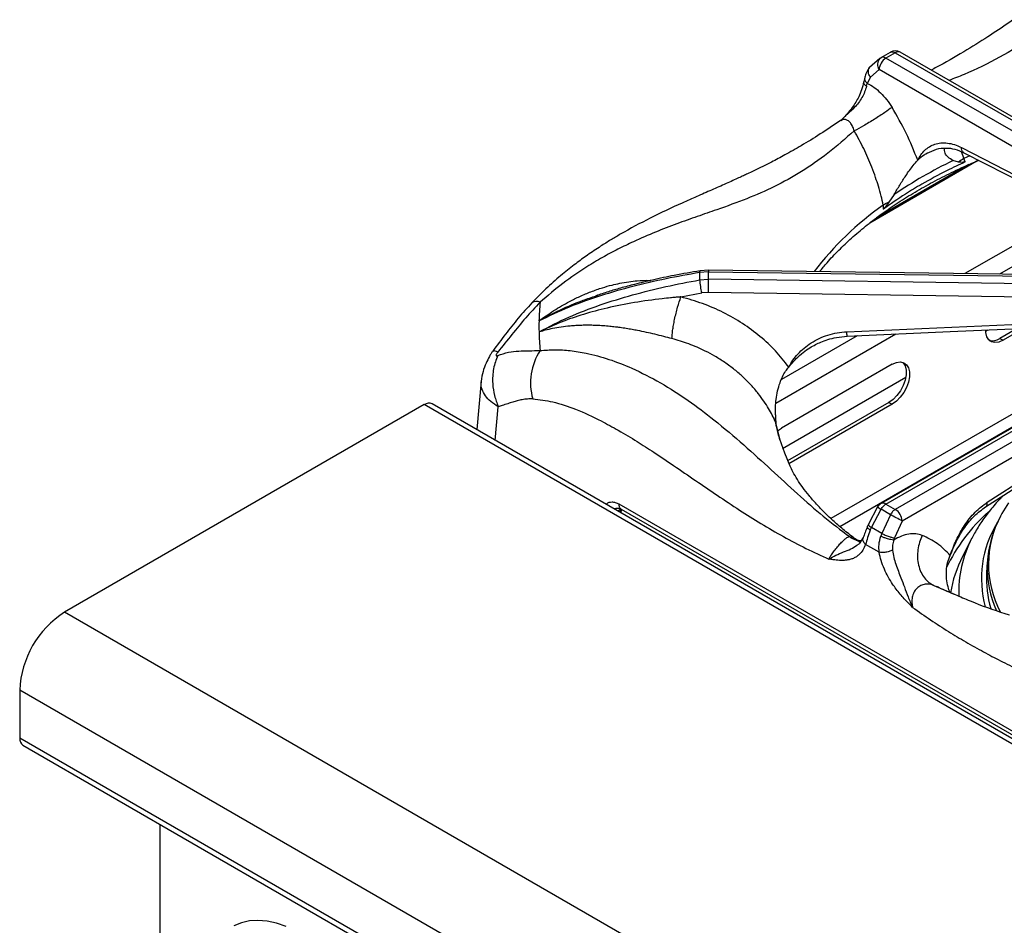
# Model space of a CAD drawing. Units: millimetres. Extents: x 5 to 415, y 5 to 292.
# Drawn here: x 248 to 279, y 218 to 247 of the extents above; entities that cross this region are included whole.
import ezdxf

# ---------------------------------------------------------------- set-up
doc = ezdxf.new("R2010")
doc.units = ezdxf.units.MM

msp = doc.modelspace()

# ---------------------------------------------------------------- linework, layer by layer
at = {"color": 7, "linetype": 'Continuous', "lineweight": 25}
for p, q in [((275.378, 246.007), (275.05, 245.719)), ((275.378, 246.007), (275.415, 246.034)), ((275.415, 246.034), (275.712, 246.206)), ((275.869, 246.191), (275.572, 246.02)), ((281.413, 242.648), (275.572, 246.02)), ((275.869, 246.191), (281.71, 242.82)), ((281.839, 242.851), (276.026, 246.207)), ((275.352, 245.651), (275.074, 245.411)), ((281.112, 242.326), (275.352, 245.651)), ((274.895, 245.408), (274.863, 245.258)), ((275.074, 245.411), (274.977, 245.214)), ((274.949, 245.121), (274.977, 245.214)), ((274.147, 244.048), (274.111, 244.019)), ((277.981, 243.166), (281.134, 241.546)), ((276.894, 242.99), (276.842, 242.959)), ((278.096, 242.708), (278.052, 242.812)), ((278.059, 243.002), (281.212, 241.382)), ((278.525, 242.762), (275.053, 240.758)), ((278.218, 242.626), (275.269, 240.923)), ((277.884, 242.7), (277.71, 242.752)), ((275.832, 241.668), (275.667, 241.42)), ((275.486, 241.331), (275.482, 241.198)), ((269.914, 239.199), (269.629, 239.178)), ((269.913, 239.257), (269.643, 239.236)), ((281.605, 239.096), (269.913, 239.257)), ((269.914, 238.969), (269.914, 239.199)), ((269.914, 239.199), (281.632, 239.039)), ((269.629, 238.946), (269.914, 238.969)), ((281.632, 238.796), (269.914, 238.969)), ((266.323, 238.435), (266.391, 238.458)), ((269.03, 238.402), (269.695, 238.53)), ((269.908, 238.548), (269.695, 238.53)), ((281.514, 238.376), (269.908, 238.548)), ((274.321, 237.293), (281.593, 237.616)), ((264.505, 237.286), (264.53, 237.296)), ((264.53, 237.296), (264.528, 237.285)), ((278.755, 237.312), (278.815, 237.347)), ((279.734, 237.387), (279.201, 237.08)), ((279.964, 237.398), (279.307, 237.019)), ((279.201, 237.08), (279.307, 237.019)), ((275.772, 236.253), (272.236, 234.212)), ((262.659, 235.717), (262.519, 234.168)), ((272.276, 233.572), (276.203, 235.839)), ((260.845, 234.965), (249.373, 228.341)), ((340.395, 189.042), (260.845, 234.965)), ((340.645, 189.066), (261.095, 234.989)), ((275.666, 235.039), (272.435, 233.174)), ((275.772, 234.978), (272.479, 233.077)), ((281.23, 235.166), (275.416, 231.81)), ((275.572, 231.795), (281.413, 235.167)), ((275.666, 235.039), (275.772, 234.978)), ((281.71, 234.995), (275.869, 231.623)), ((272.044, 234.64), (272.047, 234.565)), ((272.06, 234.363), (272.06, 234.363)), ((281.85, 234.579), (276.09, 231.254)), ((272.116, 234.127), (272.236, 234.212)), ((278.751, 231.704), (281.886, 233.714)), ((278.803, 231.853), (281.938, 233.863)), ((275.572, 231.795), (275.869, 231.623)), ((282.931, 222.627), (267.064, 231.787)), ((267.12, 231.512), (267.146, 231.621)), ((267.127, 231.632), (282.998, 222.47)), ((275.306, 231.702), (275.011, 231.15)), ((275.108, 231.048), (275.415, 231.627)), ((275.712, 231.456), (275.415, 231.627)), ((275.712, 231.456), (275.44, 230.856)), ((276.09, 231.254), (275.847, 230.714)), ((275.011, 231.15), (274.978, 231.073)), ((275.072, 230.962), (275.108, 231.048)), ((275.44, 230.856), (275.108, 231.048)), ((275.44, 230.856), (275.408, 230.768)), ((274.849, 230.729), (274.719, 230.522)), ((275.824, 230.647), (275.847, 230.714)), ((278.314, 230.704), (278.016, 230.12)), ((274.647, 230.482), (274.72, 230.527)), ((275.355, 230.257), (274.922, 230.507)), ((278.805, 229.951), (278.783, 229.609)), ((328.922, 182.418), (249.373, 228.341)), ((327.49, 179.938), (247.941, 225.861)), ((247.941, 225.861), (247.941, 224.33)), ((327.49, 178.407), (247.941, 224.33)), ((248.044, 224.101), (327.594, 178.179)), ((252.413, 221.579), (252.413, 212.388))]:
    msp.add_line(p, q, dxfattribs=at)
at = {"color": 8, "linetype": 'Continuous', "lineweight": 25}
for p, q in [((286.789, 244.165), (278.092, 239.144)), ((286.845, 243.544), (279.197, 239.129)), ((277.969, 243.036), (278.052, 242.812)), ((278.252, 242.903), (278.052, 242.812)), ((275.884, 237.217), (272.057, 235.007)), ((274.659, 237.162), (272.242, 235.767)), ((280.409, 235.134), (273.819, 231.329)), ((263.108, 233.827), (263.206, 234.898)), ((272.039, 234.431), (272.054, 234.359)), ((274.097, 231.082), (280.074, 234.532)), ((267.109, 231.626), (267.016, 231.572)), ((267.109, 231.626), (267.087, 231.531)), ((277.102, 229.198), (277.776, 228.91))]:
    msp.add_line(p, q, dxfattribs=at)
at = {"color": 8, "linetype": 'Continuous', "lineweight": 25, "flags": 128}
for points in [[(269.629, 239.178), (269.631, 239.207), (269.635, 239.227), (269.641, 239.236), (269.643, 239.236)], [(269.912, 239.255), (269.913, 239.256), (269.913, 239.248), (269.914, 239.229), (269.914, 239.199)], [(272.039, 234.431), (272.161, 233.926), (272.175, 233.879)]]:
    msp.add_lwpolyline(points, dxfattribs=at)
at = {"color": 7, "linetype": 'Continuous', "lineweight": 25, "flags": 128}
for points in [[(274.335, 237.148), (277.625, 237.294), (281.607, 237.471)], [(279.307, 237.019), (279.175, 236.961), (279.05, 236.943), (278.941, 236.968), (278.853, 237.032), (278.791, 237.132), (278.759, 237.263), (278.755, 237.342)], [(276.106, 236.316), (276.12, 236.302), (276.182, 236.201), (276.214, 236.07), (276.214, 235.916), (276.182, 235.749), (276.12, 235.577), (276.032, 235.411), (275.922, 235.26), (275.798, 235.134), (275.666, 235.039)], [(275.772, 236.253), (275.904, 236.311), (276.028, 236.329), (276.138, 236.304), (276.226, 236.24), (276.288, 236.14), (276.32, 236.009), (276.32, 235.855), (276.288, 235.687), (276.226, 235.516), (276.138, 235.349), (276.028, 235.199), (275.904, 235.072), (275.772, 234.978)], [(272.175, 233.879), (272.331, 233.425), (272.51, 233.01)], [(279.476, 231.835), (279.269, 231.493), (279.224, 231.409)], [(278.805, 229.951), (278.803, 229.911), (278.801, 229.885)], [(256.435, 218.323), (256.128, 218.427), (255.829, 218.491), (255.541, 218.515), (255.267, 218.497), (255.01, 218.439), (254.772, 218.341)]]:
    msp.add_lwpolyline(points, dxfattribs=at)
at = {"color": 7, "linetype": 'Continuous', "lineweight": 25}
for centre, radius, start, end in [((275.869, 245.936), 0.312, 60.0027, 119.8784), ((275.834, 245.613), 0.484, 122.7339, 175.5337), ((278.804, 241.502), 1.51, 119.8271, 127.501), ((284.384, 229.023), 15.264, 115.9243, 124.0702), ((276.36, 239.792), 1.769, 113.0541, 119.5796), ((275.81, 239.062), 6.182, 178.9248, 181.0752), ((271.81, 239.077), 2.185, 183.4492, 194.5054), ((243.538, 239.099), 26.376, 358.8009, 359.7175), ((272.427, 237.46), 7.925, 174.4144, 178.728), ((272.401, 237.461), 7.898, 178.7315, 181.2685), ((272.428, 237.462), 7.925, 181.272, 185.5856), ((278.962, 237.431), 0.425, 257.1139, 304.2631), ((266.134, 235.657), 1.899, 147.0446, 195.6003), ((260.992, 234.76), 0.251, 65.6927, 125.6178), ((272.364, 234.477), 0.328, 164.469, 188.1689), ((275.572, 231.54), 0.313, 119.9973, 148.5904), ((275.608, 231.216), 0.484, 4.4667, 57.2656), ((266.979, 214.593), 18.99, 61.3293, 62.6231), ((281.977, 229.408), 3.2, 176.3943, 197.1879), ((251.027, 225.733), 3.089, 122.3868, 177.6131), ((248.186, 224.303), 0.247, 173.7106, 234.977)]:
    msp.add_arc(centre, radius, start, end, dxfattribs=at)
at = {"color": 8, "linetype": 'Continuous', "lineweight": 25}
for centre, radius, start, end in [((275.595, 245.812), 0.292, 138.1456, 213.5378), ((275.961, 246.066), 0.155, 65.1997, 126.1108), ((281.343, 233.022), 10.166, 125.1767, 142.4966), ((264.423, 238), 0.259, 63.142, 125.2203), ((275.481, 231.67), 0.155, 53.8931, 114.7964), ((275.771, 232.257), 0.724, 230.0233, 240.5214), ((282.56, 227.358), 5.599, 131.5557, 154.7465), ((281.991, 229.424), 3.373, 148.6671, 195.5242), ((282.122, 229.874), 3.279, 152.0823, 207.6143), ((281.557, 229.003), 3.662, 152.3206, 182.3787), ((281.489, 228.318), 3.913, 152.5765, 170.5192), ((282.128, 229.768), 3.329, 177.9816, 204.3999)]:
    msp.add_arc(centre, radius, start, end, dxfattribs=at)
at = {"color": 7, "linetype": 'Continuous', "lineweight": 25}
for points, knots in [([(286.676, 251.095), (286.551, 251.081), (286.321, 251.055), (285.982, 250.978), (285.689, 250.894), (285.447, 250.812), (285.26, 250.743), (285.114, 250.685), (284.989, 250.634), (284.86, 250.578), (284.658, 250.487), (284.363, 250.345), (283.973, 250.14), (283.54, 249.894), (283.091, 249.621), (282.65, 249.338), (282.269, 249.084), (281.96, 248.874), (281.718, 248.706), (281.495, 248.552), (281.25, 248.379), (280.936, 248.157), (280.535, 247.873), (280.045, 247.528), (279.466, 247.126), (278.792, 246.675), (278.021, 246.196), (277.414, 245.841), (277.066, 245.668), (277.009, 245.639)], [0, 0, 0, 0, 0.0420325, 0.0775391, 0.1067988, 0.1319109, 0.1498295, 0.1619965, 0.1741111, 0.1868083, 0.2000908, 0.2349348, 0.2765322, 0.3194264, 0.3677604, 0.4145632, 0.4549452, 0.4847044, 0.5096551, 0.5299285, 0.5539277, 0.5870896, 0.6294303, 0.6809998, 0.7418909, 0.8121915, 0.8921692, 0.9821129, 1, 1, 1, 1]), ([(275.572, 246.02), (275.543, 246.033), (275.484, 246.061), (275.438, 246.043), (275.415, 246.034)], [0, 0, 0, 0, 0.497586, 1, 1, 1, 1]), ([(275.712, 246.206), (275.723, 246.211), (275.746, 246.222), (275.799, 246.223), (275.842, 246.204), (275.869, 246.191)], [0, 0, 0, 0, 0.270896, 0.528189, 1, 1, 1, 1]), ([(275.05, 245.719), (275.014, 245.669), (274.949, 245.58), (274.912, 245.46), (274.895, 245.408)], [0, 0, 0, 0, 0.564418, 1, 1, 1, 1]), ([(274.949, 245.121), (274.932, 245.061), (274.899, 244.942), (274.781, 244.704), (274.598, 244.461), (274.344, 244.239), (274.203, 244.098), (274.13, 244.024)], [0, 0, 0, 0, 0.148289, 0.293589, 0.580234, 0.780476, 1, 1, 1, 1]), ([(274.863, 245.258), (274.843, 245.174), (274.807, 245.018), (274.687, 244.737), (274.491, 244.406), (274.286, 244.19), (274.171, 244.069)], [0, 0, 0, 0, 0.197016, 0.369469, 0.647545, 1, 1, 1, 1]), ([(274.977, 245.214), (275.049, 245.175), (275.193, 245.096), (275.402, 244.917), (275.598, 244.702), (275.709, 244.533), (275.765, 244.449)], [0, 0, 0, 0, 0.250612, 0.499762, 0.750211, 1, 1, 1, 1]), ([(275.765, 244.449), (275.693, 244.396), (275.584, 244.314), (275.38, 244.179), (275.209, 244.069), (275.031, 243.961), (274.804, 243.827), (274.657, 243.749), (274.562, 243.698)], [0, 0, 0, 0, 0.2391826, 0.3681848, 0.4999998, 0.6318148, 0.7608167, 1, 1, 1, 1]), ([(276.585, 242.763), (276.468, 243.053), (276.235, 243.633), (275.921, 244.177), (275.765, 244.449)], [0, 0, 0, 0, 0.500662, 1, 1, 1, 1]), ([(274.109, 244.02), (273.898, 243.877), (273.483, 243.596), (272.896, 243.238), (272.377, 242.943), (271.951, 242.718), (271.613, 242.548), (271.36, 242.424), (271.173, 242.336), (271.019, 242.264), (270.862, 242.192), (270.677, 242.107), (270.391, 241.979), (270.01, 241.811), (269.544, 241.607), (268.896, 241.319), (268.083, 240.939), (267.317, 240.531), (266.789, 240.218), (266.44, 239.999), (266.067, 239.749), (265.66, 239.453), (265.236, 239.118), (264.763, 238.708), (264.443, 238.383), (264.274, 238.211)], [0, 0, 0, 0, 0.0651247, 0.12816, 0.1819414, 0.2266745, 0.2612371, 0.2876843, 0.3060748, 0.3198185, 0.3363331, 0.3558754, 0.3784407, 0.4269263, 0.4763222, 0.5241801, 0.6269232, 0.7205675, 0.7498023, 0.7816034, 0.8224255, 0.8590916, 0.9007815, 0.9475979, 1, 1, 1, 1]), ([(274.562, 243.698), (274.28, 243.454), (273.727, 242.972), (272.88, 242.384), (272.025, 241.911), (271.131, 241.524), (270.305, 241.227), (269.554, 240.967), (268.902, 240.735), (268.223, 240.474), (267.592, 240.203), (267.025, 239.929), (266.528, 239.663), (265.938, 239.311), (265.263, 238.853), (264.78, 238.437), (264.54, 238.231)], [0, 0, 0, 0, 0.100544, 0.197916, 0.295122, 0.390329, 0.488778, 0.549523, 0.611179, 0.673441, 0.736085, 0.779367, 0.822627, 0.865892, 0.933479, 1, 1, 1, 1]), ([(275.486, 241.331), (275.465, 241.427), (275.419, 241.629), (275.336, 241.922), (275.237, 242.229), (275.09, 242.63), (274.873, 243.135), (274.665, 243.511), (274.562, 243.698)], [0, 0, 0, 0, 0.119252, 0.250358, 0.362471, 0.499468, 0.750573, 1, 1, 1, 1]), ([(276.585, 242.763), (276.617, 242.823), (276.681, 242.941), (276.808, 243.086), (276.956, 243.201), (277.129, 243.28), (277.321, 243.32), (277.531, 243.315), (277.753, 243.27), (277.905, 243.2), (277.981, 243.166)], [0, 0, 0, 0, 0.120277, 0.238571, 0.362859, 0.487056, 0.614039, 0.741299, 0.871749, 1, 1, 1, 1]), ([(276.882, 242.986), (276.983, 243.034), (277.183, 243.131), (277.482, 243.162), (277.771, 243.129), (277.963, 243.044), (278.059, 243.002)], [0, 0, 0, 0, 0.257867, 0.508166, 0.755038, 1, 1, 1, 1]), ([(277.71, 242.752), (277.656, 242.787), (277.546, 242.859), (277.436, 242.992), (277.438, 243.093), (277.44, 243.146)], [0, 0, 0, 0, 0.318431, 0.646272, 1, 1, 1, 1]), ([(273.455, 239.208), (273.533, 239.303), (273.722, 239.535), (274.062, 239.892), (274.471, 240.28), (274.913, 240.656), (275.387, 241.02), (275.893, 241.371), (276.428, 241.707), (276.992, 242.029), (277.584, 242.334), (278.098, 242.578), (278.422, 242.713), (278.532, 242.759)], [0, 0, 0, 0, 0.068667, 0.166862, 0.264919, 0.362879, 0.460776, 0.558638, 0.656485, 0.75433, 0.852184, 0.950056, 1, 1, 1, 1]), ([(278.096, 242.708), (277.903, 242.616), (277.424, 242.391), (276.792, 242.047), (276.109, 241.637), (275.716, 241.362), (275.482, 241.198)], [0, 0, 0, 0, 0.202476, 0.500002, 0.702477, 1, 1, 1, 1]), ([(275.832, 241.668), (275.892, 241.769), (276.014, 241.976), (276.218, 242.295), (276.42, 242.577), (276.537, 242.709), (276.585, 242.763)], [0, 0, 0, 0, 0.239586, 0.486254, 0.791227, 1, 1, 1, 1]), ([(278.096, 242.708), (278.077, 242.703), (278.029, 242.692), (277.961, 242.697), (277.91, 242.699), (277.884, 242.7)], [0, 0, 0, 0, 0.245523, 0.622344, 1, 1, 1, 1]), ([(275.667, 241.42), (275.652, 241.402), (275.624, 241.365), (275.579, 241.308), (275.535, 241.254), (275.502, 241.214), (275.484, 241.201), (275.482, 241.198)], [0, 0, 0, 0, 0.236914, 0.473832, 0.734163, 0.955794, 1, 1, 1, 1]), ([(269.629, 239.178), (269.271, 239.115), (268.554, 238.988), (267.495, 238.743), (266.458, 238.445), (265.449, 238.089), (264.82, 237.787), (264.505, 237.635)], [0, 0, 0, 0, 0.199457, 0.399749, 0.59979, 0.799319, 1, 1, 1, 1]), ([(269.643, 239.236), (269.368, 239.188), (268.859, 239.1), (268.162, 238.952), (267.59, 238.815), (267.123, 238.689), (266.711, 238.569), (266.453, 238.484), (266.321, 238.441)], [0, 0, 0, 0, 0.242735, 0.450107, 0.621878, 0.758895, 0.876424, 1, 1, 1, 1]), ([(264.505, 237.286), (264.819, 237.449), (265.446, 237.774), (266.454, 238.155), (267.489, 238.476), (268.55, 238.74), (269.269, 238.877), (269.629, 238.946)], [0, 0, 0, 0, 0.200259, 0.399502, 0.599046, 0.799506, 1, 1, 1, 1]), ([(269.03, 238.402), (269.029, 238.402), (269.027, 238.402), (269.024, 238.401), (269.019, 238.401), (269.01, 238.4), (268.994, 238.399), (268.965, 238.396), (268.914, 238.392), (268.823, 238.384), (268.659, 238.368), (268.225, 238.322), (267.545, 238.228), (266.706, 238.063), (265.925, 237.854), (265.203, 237.61), (264.754, 237.401), (264.53, 237.296)], [0, 0, 0, 0, 0.000678, 0.001208, 0.002152, 0.003841, 0.006856, 0.012241, 0.02186, 0.039044, 0.069755, 0.12469, 0.313926, 0.502932, 0.669638, 0.835477, 1, 1, 1, 1]), ([(268.745, 237.073), (268.749, 237.152), (268.757, 237.273), (268.793, 237.497), (268.83, 237.684), (268.875, 237.88), (268.94, 238.13), (268.995, 238.295), (269.03, 238.402)], [0, 0, 0, 0, 0.239835, 0.368604, 0.500001, 0.631398, 0.760166, 1, 1, 1, 1]), ([(272.473, 236.164), (272.336, 236.339), (272.064, 236.687), (271.563, 237.15), (271.005, 237.563), (270.391, 237.913), (269.732, 238.202), (269.264, 238.335), (269.031, 238.402)], [0, 0, 0, 0, 0.167026, 0.333557, 0.499983, 0.666789, 0.833551, 1, 1, 1, 1]), ([(264.274, 238.211), (264.129, 238.051), (263.84, 237.731), (263.431, 237.213), (263.164, 236.853), (263.029, 236.671)], [0, 0, 0, 0, 0.3316, 0.663086, 1, 1, 1, 1]), ([(264.54, 238.231), (264.385, 238.067), (264.072, 237.737), (263.639, 237.201), (263.341, 236.828), (263.189, 236.639)], [0, 0, 0, 0, 0.328103, 0.658808, 1, 1, 1, 1]), ([(268.745, 237.073), (268.658, 237.095), (268.477, 237.143), (268.206, 237.21), (267.925, 237.274), (267.684, 237.323), (267.469, 237.363), (267.284, 237.394), (267.106, 237.42), (266.93, 237.443), (266.749, 237.463), (266.551, 237.48), (266.363, 237.491), (266.195, 237.496), (266.037, 237.498), (265.865, 237.495), (265.683, 237.488), (265.46, 237.471), (265.212, 237.442), (264.948, 237.396), (264.752, 237.351), (264.617, 237.315), (264.557, 237.295), (264.528, 237.285)], [0, 0, 0, 0, 0.05901, 0.123902, 0.182764, 0.248075, 0.286417, 0.328244, 0.373575, 0.40778, 0.449362, 0.498344, 0.544847, 0.581179, 0.616544, 0.65709, 0.704892, 0.749082, 0.821025, 0.890467, 0.952365, 0.976044, 1, 1, 1, 1]), ([(272.473, 236.164), (272.515, 236.238), (272.598, 236.383), (272.762, 236.587), (272.955, 236.774), (273.183, 236.941), (273.436, 237.082), (273.716, 237.191), (274.013, 237.268), (274.219, 237.285), (274.321, 237.293)], [0, 0, 0, 0, 0.1204409, 0.2387585, 0.3631125, 0.4873256, 0.6144133, 0.7413334, 0.8716469, 1, 1, 1, 1]), ([(272.473, 236.164), (272.548, 236.256), (272.686, 236.426), (272.918, 236.627), (273.128, 236.774), (273.317, 236.88), (273.507, 236.968), (273.731, 237.049), (274.011, 237.12), (274.221, 237.138), (274.335, 237.148)], [0, 0, 0, 0, 0.166935, 0.309221, 0.428136, 0.522248, 0.608307, 0.716081, 0.846455, 1, 1, 1, 1]), ([(272.039, 234.431), (272.008, 234.496), (271.944, 234.634), (271.826, 234.848), (271.679, 235.081), (271.494, 235.333), (271.275, 235.59), (271.022, 235.844), (270.742, 236.087), (270.439, 236.311), (270.125, 236.509), (269.745, 236.712), (269.292, 236.912), (268.925, 237.02), (268.745, 237.073)], [0, 0, 0, 0, 0.052517, 0.111827, 0.177932, 0.250836, 0.334364, 0.416852, 0.500518, 0.589947, 0.673361, 0.750755, 0.877674, 1, 1, 1, 1]), ([(263.029, 236.671), (263.012, 236.647), (262.977, 236.598), (262.903, 236.471), (262.805, 236.276), (262.703, 236.006), (262.675, 235.818), (262.659, 235.717)], [0, 0, 0, 0, 0.104891, 0.209663, 0.431493, 0.690376, 1, 1, 1, 1]), ([(263.189, 236.532), (263.137, 236.396), (263.033, 236.119), (263.014, 235.671), (263.072, 235.254), (263.162, 235.016), (263.206, 234.898)], [0, 0, 0, 0, 0.276144, 0.56094, 0.783857, 1, 1, 1, 1]), ([(263.189, 236.639), (263.181, 236.629), (263.166, 236.61), (263.149, 236.582), (263.138, 236.558), (263.134, 236.539), (263.138, 236.527), (263.149, 236.522), (263.166, 236.523), (263.181, 236.529), (263.189, 236.532)], [0, 0, 0, 0, 0.153066, 0.284518, 0.398253, 0.501098, 0.603417, 0.71633, 0.8472, 1, 1, 1, 1]), ([(263.189, 236.532), (263.303, 236.571), (263.527, 236.649), (263.857, 236.681), (264.184, 236.685), (264.421, 236.689), (264.54, 236.69)], [0, 0, 0, 0, 0.256244, 0.505145, 0.751966, 1, 1, 1, 1]), ([(264.54, 236.69), (264.696, 236.703), (265.009, 236.728), (265.503, 236.696), (266.079, 236.604), (266.738, 236.424), (267.536, 236.112), (268.385, 235.675), (269.262, 235.112), (270.151, 234.443), (271.034, 233.691), (271.915, 232.885), (272.755, 232.111), (273.584, 231.384), (274.128, 230.967), (274.404, 230.756)], [0, 0, 0, 0, 0.044424, 0.089324, 0.134733, 0.199343, 0.264128, 0.347734, 0.430702, 0.512103, 0.611094, 0.706627, 0.802338, 0.900005, 1, 1, 1, 1]), ([(272.044, 234.64), (272.044, 234.72), (272.042, 234.882), (272.065, 235.141), (272.111, 235.405), (272.2, 235.713), (272.324, 235.978), (272.438, 236.121), (272.473, 236.164)], [0, 0, 0, 0, 0.1536749, 0.3077174, 0.473443, 0.6389969, 0.8899053, 1, 1, 1, 1]), ([(264.305, 235.147), (264.248, 235.147), (264.133, 235.148), (263.97, 235.125), (263.814, 235.09), (263.662, 235.046), (263.501, 234.994), (263.348, 234.943), (263.246, 234.911), (263.206, 234.898)], [0, 0, 0, 0, 0.142817, 0.2895, 0.431354, 0.566448, 0.713304, 0.885428, 1, 1, 1, 1]), ([(264.305, 235.147), (264.517, 235.123), (264.962, 235.074), (265.699, 234.823), (266.399, 234.501), (267.053, 234.141), (267.611, 233.805), (268.199, 233.427), (268.822, 233.01), (269.495, 232.548), (270.195, 232.069), (270.889, 231.608), (271.593, 231.164), (272.301, 230.752), (273.024, 230.369), (273.509, 230.15), (273.754, 230.039)], [0, 0, 0, 0, 0.070276, 0.147736, 0.233552, 0.290847, 0.353649, 0.409989, 0.476918, 0.551626, 0.624099, 0.699739, 0.771998, 0.847075, 0.92285, 1, 1, 1, 1]), ([(272.047, 234.565), (272.048, 234.543), (272.051, 234.5), (272.055, 234.434), (272.058, 234.387), (272.06, 234.365), (272.06, 234.363)], [0, 0, 0, 0, 0.317159, 0.634327, 0.982719, 1, 1, 1, 1]), ([(272.19, 233.846), (272.151, 233.976), (272.1, 234.147), (272.071, 234.32), (272.064, 234.361)], [0, 0, 0, 0, 0.759066, 1, 1, 1, 1]), ([(274.734, 230.579), (274.696, 230.607), (274.526, 230.73), (274.247, 230.949), (273.913, 231.235), (273.613, 231.518), (273.347, 231.796), (273.113, 232.068), (272.912, 232.331), (272.741, 232.584), (272.607, 232.811), (272.542, 232.945), (272.514, 233.005)], [0, 0, 0, 0, 0.031233, 0.139341, 0.247353, 0.355429, 0.463791, 0.572746, 0.682705, 0.794213, 0.908006, 1, 1, 1, 1]), ([(275.415, 231.627), (275.426, 231.646), (275.449, 231.683), (275.502, 231.745), (275.545, 231.775), (275.572, 231.795)], [0, 0, 0, 0, 0.270908, 0.528202, 1, 1, 1, 1]), ([(277.625, 230.156), (277.682, 230.319), (277.799, 230.652), (278.072, 231.125), (278.41, 231.557), (278.671, 231.754), (278.803, 231.853)], [0, 0, 0, 0, 0.239535, 0.48838, 0.741946, 1, 1, 1, 1]), ([(279.327, 232.073), (279.289, 232.036), (279.135, 231.887), (278.9, 231.61), (278.628, 231.244), (278.434, 230.939), (278.343, 230.753), (278.316, 230.697)], [0, 0, 0, 0, 0.088639, 0.356226, 0.622222, 0.886113, 1, 1, 1, 1]), ([(266.908, 231.64), (266.945, 231.654), (267.023, 231.684), (267.092, 231.649), (267.129, 231.631)], [0, 0, 0, 0, 0.469099, 1, 1, 1, 1]), ([(275.869, 231.623), (275.84, 231.603), (275.781, 231.561), (275.735, 231.491), (275.712, 231.456)], [0, 0, 0, 0, 0.497586, 1, 1, 1, 1]), ([(277.625, 230.156), (277.688, 230.313), (277.814, 230.629), (278.079, 231.058), (278.391, 231.438), (278.63, 231.615), (278.751, 231.704)], [0, 0, 0, 0, 0.245843, 0.495526, 0.746294, 1, 1, 1, 1]), ([(279.214, 231.385), (279.169, 231.295), (279.064, 231.087), (278.946, 230.753), (278.856, 230.388), (278.81, 230.096), (278.807, 229.927), (278.806, 229.88)], [0, 0, 0, 0, 0.18733, 0.429333, 0.669723, 0.908695, 1, 1, 1, 1]), ([(274.978, 231.073), (274.952, 231.008), (274.903, 230.881), (274.867, 230.779), (274.849, 230.729)], [0, 0, 0, 0, 0.514328, 1, 1, 1, 1]), ([(275.072, 230.962), (275.041, 230.881), (274.98, 230.717), (274.941, 230.577), (274.922, 230.507)], [0, 0, 0, 0, 0.495097, 1, 1, 1, 1]), ([(275.44, 230.856), (275.474, 230.84), (275.546, 230.805), (275.67, 230.76), (275.776, 230.728), (275.824, 230.718), (275.847, 230.714)], [0, 0, 0, 0, 0.270611, 0.562338, 0.789384, 1, 1, 1, 1]), ([(276.728, 230.795), (276.662, 230.816), (276.529, 230.857), (276.302, 230.844), (276.065, 230.782), (275.904, 230.692), (275.824, 230.647)], [0, 0, 0, 0, 0.249825, 0.500101, 0.749433, 1, 1, 1, 1]), ([(273.754, 230.039), (273.767, 230.065), (273.785, 230.097), (273.808, 230.135), (273.814, 230.145), (273.816, 230.148), (273.816, 230.149), (273.841, 230.188), (273.898, 230.27), (273.999, 230.4), (274.107, 230.525), (274.21, 230.629), (274.296, 230.704), (274.354, 230.742), (274.387, 230.755), (274.399, 230.755), (274.404, 230.756)], [0, 0, 0, 0, 0.09199, 0.116745, 0.123308, 0.125106, 0.125632, 0.12591, 0.250869, 0.375476, 0.500007, 0.624707, 0.749679, 0.87477, 0.957272, 1, 1, 1, 1]), ([(274.778, 230.618), (274.763, 230.619), (274.74, 230.621), (274.704, 230.626), (274.684, 230.629), (274.674, 230.631), (274.67, 230.632), (274.669, 230.632), (274.669, 230.632), (274.669, 230.632), (274.669, 230.632), (274.669, 230.632)], [0, 0, 0, 0, 0.4927097, 0.7654396, 0.9071579, 0.9793909, 0.9975899, 0.9987096, 0.9992551, 0.999899, 1, 1, 1, 1]), ([(275.355, 230.257), (275.349, 230.339), (275.337, 230.508), (275.384, 230.68), (275.408, 230.768)], [0, 0, 0, 0, 0.486675, 1, 1, 1, 1]), ([(275.824, 230.647), (275.792, 230.651), (275.726, 230.658), (275.601, 230.691), (275.49, 230.73), (275.435, 230.756), (275.408, 230.768)], [0, 0, 0, 0, 0.270568, 0.562352, 0.789428, 1, 1, 1, 1]), ([(275.824, 230.647), (275.806, 230.593), (275.77, 230.485), (275.776, 230.375), (275.78, 230.32)], [0, 0, 0, 0, 0.499732, 1, 1, 1, 1]), ([(276.728, 230.795), (276.698, 230.724), (276.636, 230.576), (276.585, 230.336), (276.572, 230.087), (276.605, 229.844), (276.681, 229.621), (276.796, 229.435), (276.937, 229.29), (277.048, 229.228), (277.102, 229.198)], [0, 0, 0, 0, 0.116188, 0.239611, 0.36838, 0.5, 0.631621, 0.760389, 0.883815, 1, 1, 1, 1]), ([(277.625, 230.156), (277.492, 230.291), (277.225, 230.559), (276.893, 230.717), (276.728, 230.795)], [0, 0, 0, 0, 0.5009316, 1, 1, 1, 1]), ([(274.922, 230.507), (274.895, 230.444), (274.842, 230.319), (274.737, 230.196), (274.632, 230.113), (274.533, 230.06), (274.43, 230.025), (274.324, 230.004), (274.213, 229.995), (274.099, 229.997), (273.99, 230.007), (273.876, 230.021), (273.799, 230.032), (273.754, 230.039)], [0, 0, 0, 0, 0.133388, 0.268006, 0.351836, 0.43676, 0.523646, 0.599482, 0.679917, 0.765339, 0.840731, 0.907847, 1, 1, 1, 1]), ([(275.78, 230.32), (275.745, 230.306), (275.672, 230.275), (275.543, 230.252), (275.432, 230.245), (275.38, 230.253), (275.355, 230.257)], [0, 0, 0, 0, 0.270828, 0.562284, 0.789173, 1, 1, 1, 1]), ([(276.424, 228.498), (276.375, 228.548), (276.286, 228.639), (276.153, 228.78), (276.025, 228.923), (275.9, 229.078), (275.77, 229.259), (275.639, 229.471), (275.515, 229.723), (275.414, 229.989), (275.374, 230.168), (275.355, 230.257)], [0, 0, 0, 0, 0.103707, 0.190967, 0.286555, 0.384832, 0.476417, 0.602594, 0.731949, 0.866574, 1, 1, 1, 1]), ([(275.78, 230.32), (275.793, 230.245), (275.819, 230.096), (275.908, 229.797), (276.035, 229.48), (276.167, 229.143), (276.272, 228.825), (276.372, 228.609), (276.424, 228.498)], [0, 0, 0, 0, 0.121025, 0.239161, 0.475335, 0.637781, 0.813559, 1, 1, 1, 1]), ([(277.616, 228.97), (277.593, 229.031), (277.539, 229.173), (277.502, 229.414), (277.495, 229.672), (277.531, 229.926), (277.593, 230.079), (277.625, 230.156)], [0, 0, 0, 0, 0.158115, 0.37444, 0.595627, 0.794213, 1, 1, 1, 1]), ([(277.102, 229.198), (277.087, 229.204), (277, 229.238), (276.853, 229.254), (276.68, 229.203), (276.553, 229.113), (276.458, 228.98), (276.406, 228.822), (276.398, 228.712), (276.401, 228.656), (276.401, 228.652), (276.402, 228.638), (276.406, 228.584), (276.416, 228.536), (276.424, 228.498)], [0, 0, 0, 0, 0.042636, 0.249605, 0.374694, 0.499514, 0.624166, 0.748893, 0.873971, 0.874298, 0.876756, 0.883454, 0.908328, 1, 1, 1, 1]), ([(277.793, 228.896), (277.702, 228.934), (277.495, 229.019), (277.301, 229.109), (277.191, 229.16)], [0, 0, 0, 0, 0.439425, 1, 1, 1, 1]), ([(277.776, 228.91), (277.936, 228.841), (278.47, 228.608), (279.053, 228.402), (279.46, 228.276), (279.509, 228.261)], [0, 0, 0, 0, 0.272059, 0.91205, 1, 1, 1, 1]), ([(276.424, 228.498), (276.614, 228.364), (276.993, 228.096), (277.558, 227.731), (278.122, 227.391), (278.674, 227.083), (279.139, 226.839), (279.519, 226.648), (279.833, 226.494), (280.133, 226.35), (280.414, 226.217), (280.68, 226.091), (280.946, 225.966), (281.188, 225.852), (281.457, 225.724), (281.759, 225.578), (282.101, 225.408), (282.426, 225.242), (282.749, 225.07), (283.076, 224.888), (283.397, 224.699), (283.799, 224.45), (284.272, 224.13), (284.825, 223.704), (285.351, 223.245), (285.683, 222.886), (285.843, 222.713)], [0, 0, 0, 0, 0.0605552, 0.1210618, 0.1788404, 0.2387725, 0.294961, 0.3254192, 0.3584467, 0.3940461, 0.419803, 0.4471029, 0.4780801, 0.5035476, 0.523391, 0.56274, 0.5987266, 0.6313558, 0.6649289, 0.7005705, 0.734376, 0.7663685, 0.8277501, 0.8846342, 0.9443475, 1, 1, 1, 1])]:
    msp.add_open_spline(points, degree=3, knots=knots, dxfattribs=at)
at = {"color": 8, "linetype": 'Continuous', "lineweight": 25}
for points, knots in [([(286.856, 251.113), (286.746, 251.098), (286.526, 251.067), (286.17, 250.947), (285.746, 250.756), (285.249, 250.469), (284.621, 250.039), (283.916, 249.495), (283.133, 248.854), (282.275, 248.151), (281.332, 247.413), (280.287, 246.679), (279.195, 246.032), (278.286, 245.575), (277.742, 245.37), (277.581, 245.309)], [0, 0, 0, 0, 0.047216, 0.094945, 0.143223, 0.211847, 0.280648, 0.369474, 0.457588, 0.544026, 0.647429, 0.75014, 0.852475, 0.956251, 1, 1, 1, 1]), ([(275.074, 245.411), (275.053, 245.448), (275.008, 245.524), (275.008, 245.633), (275.028, 245.7), (275.05, 245.719), (275.05, 245.719)], [0, 0, 0, 0, 0.340723, 0.708018, 0.993883, 1, 1, 1, 1]), ([(274.903, 245.406), (274.897, 245.389), (274.884, 245.349), (274.913, 245.278), (274.956, 245.235), (274.977, 245.214)], [0, 0, 0, 0, 0.2768269, 0.6522829, 1, 1, 1, 1]), ([(274.949, 245.121), (274.922, 245.142), (274.866, 245.187), (274.864, 245.234), (274.863, 245.259)], [0, 0, 0, 0, 0.481072, 1, 1, 1, 1]), ([(274.562, 243.699), (274.554, 243.724), (274.539, 243.773), (274.5, 243.863), (274.441, 243.959), (274.353, 244.037), (274.256, 244.068), (274.172, 244.06), (274.128, 244.026), (274.113, 244.015)], [0, 0, 0, 0, 0.097342, 0.192987, 0.379762, 0.559993, 0.735487, 0.909964, 1, 1, 1, 1]), ([(278.061, 243.005), (278.051, 243.009), (278.021, 243.022), (277.989, 243.077), (277.983, 243.137), (277.981, 243.166)], [0, 0, 0, 0, 0.183366, 0.60872, 1, 1, 1, 1]), ([(276.842, 242.959), (276.825, 242.949), (276.732, 242.896), (276.651, 242.823), (276.585, 242.763)], [0, 0, 0, 0, 0.186319, 1, 1, 1, 1]), ([(264.505, 237.635), (264.581, 237.692), (264.736, 237.807), (264.974, 237.966), (265.222, 238.117), (265.498, 238.27), (265.812, 238.424), (266.164, 238.572), (266.507, 238.691), (266.813, 238.778), (267.094, 238.842), (267.362, 238.888), (267.675, 238.922), (267.909, 238.938), (268.055, 238.929), (268.074, 238.928)], [0, 0, 0, 0, 0.072821, 0.147838, 0.219545, 0.295454, 0.390084, 0.489039, 0.590516, 0.671996, 0.737282, 0.815794, 0.884915, 0.985642, 1, 1, 1, 1]), ([(264.505, 237.635), (264.729, 237.756), (265.181, 238), (265.795, 238.262), (266.184, 238.39), (266.323, 238.435)], [0, 0, 0, 0, 0.389045, 0.782246, 1, 1, 1, 1]), ([(274.335, 237.149), (274.334, 237.151), (274.332, 237.156), (274.327, 237.207), (274.323, 237.265), (274.321, 237.293)], [0, 0, 0, 0, 0.298968, 0.664108, 1, 1, 1, 1]), ([(263.189, 236.639), (263.133, 236.662), (263.049, 236.696), (263.045, 236.67), (263.043, 236.661)], [0, 0, 0, 0, 0.663808, 1, 1, 1, 1]), ([(263.206, 234.898), (263.122, 234.952), (262.958, 235.058), (262.786, 235.248), (262.684, 235.448), (262.645, 235.609), (262.663, 235.697), (262.667, 235.717)], [0, 0, 0, 0, 0.2412194, 0.4705288, 0.7042756, 0.9334899, 1, 1, 1, 1]), ([(267.064, 231.787), (267.025, 231.807), (266.947, 231.845), (266.803, 231.858), (266.695, 231.84), (266.651, 231.785), (266.649, 231.783)], [0, 0, 0, 0, 0.251402, 0.498498, 0.980229, 1, 1, 1, 1]), ([(278.748, 231.706), (278.754, 231.709), (278.779, 231.72), (278.802, 231.769), (278.803, 231.826), (278.803, 231.853)], [0, 0, 0, 0, 0.131166, 0.583712, 1, 1, 1, 1]), ([(267.129, 231.631), (267.127, 231.632), (267.115, 231.637), (267.096, 231.657), (267.076, 231.692), (267.064, 231.736), (267.064, 231.77), (267.064, 231.787)], [0, 0, 0, 0, 0.031282, 0.273455, 0.515635, 0.757817, 1, 1, 1, 1]), ([(275.072, 230.962), (275.046, 230.981), (274.991, 231.021), (274.967, 231.06), (274.979, 231.07), (274.981, 231.072)], [0, 0, 0, 0, 0.443011, 0.920747, 1, 1, 1, 1]), ([(275.018, 231.147), (275.015, 231.142), (275.008, 231.13), (275.043, 231.093), (275.087, 231.062), (275.108, 231.048)], [0, 0, 0, 0, 0.292198, 0.659389, 1, 1, 1, 1]), ([(274.404, 230.756), (274.441, 230.741), (274.521, 230.708), (274.623, 230.654), (274.686, 230.611), (274.711, 230.593)], [0, 0, 0, 0, 0.34197, 0.73453, 1, 1, 1, 1]), ([(274.404, 230.756), (274.459, 230.72), (274.541, 230.668), (274.634, 230.647), (274.665, 230.64)], [0, 0, 0, 0, 0.6734905, 1, 1, 1, 1]), ([(274.922, 230.507), (274.897, 230.536), (274.847, 230.596), (274.83, 230.679), (274.849, 230.718), (274.854, 230.729)], [0, 0, 0, 0, 0.405008, 0.840863, 1, 1, 1, 1]), ([(273.754, 230.039), (273.824, 230.079), (273.961, 230.158), (274.213, 230.271), (274.46, 230.354), (274.585, 230.439), (274.647, 230.482)], [0, 0, 0, 0, 0.2712873, 0.5270842, 0.763495, 1, 1, 1, 1])]:
    msp.add_open_spline(points, degree=3, knots=knots, dxfattribs=at)

doc.saveas('drawing.dxf')
